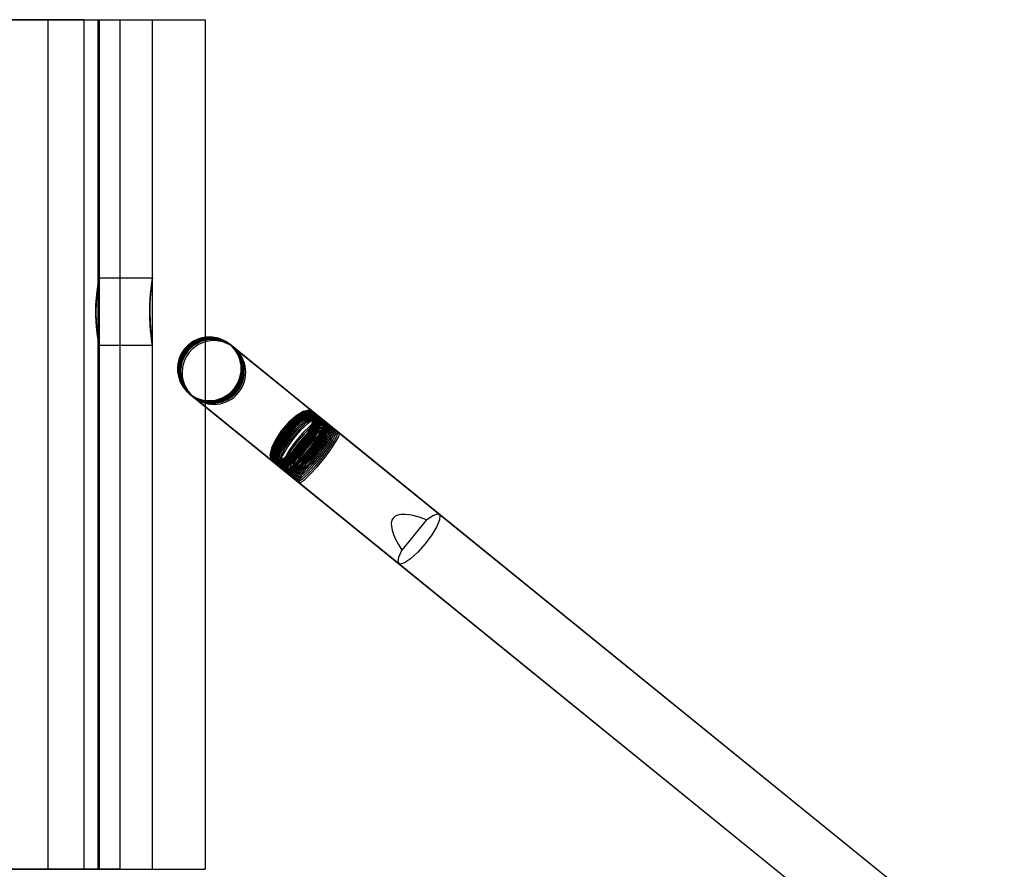
# Paper-space layout 'Sheet1' of a CAD drawing. Units: millimetres. Extents: x 15 to 415, y 5 to 292.
# Drawn here: x 333 to 343, y 247 to 255 of the extents above; entities that cross this region are included whole.
import ezdxf

# ---------------------------------------------------------------- set-up
doc = ezdxf.new("R2010")
doc.units = ezdxf.units.MM

psp = doc.layouts.new('Sheet1')

# ---------------------------------------------------------------- linework, layer by layer
at = {"color": 7, "linetype": 'Continuous', "lineweight": 25}
for p, q in [((333.7313, 255.255), (332.5247, 255.255)), ((333.7313, 255.255), (332.7274, 255.255)), ((334.0696, 255.255), (332.8631, 255.255)), ((333.2014, 255.255), (334.2053, 255.255)), ((333.2014, 255.255), (334.408, 255.255)), ((334.0696, 255.255), (333.4663, 255.255)), ((333.4663, 255.255), (334.2053, 255.255)), ((333.7313, 255.255), (333.7313, 247.255)), ((333.7313, 255.255), (334.2163, 255.255)), ((333.7313, 255.255), (334.2163, 255.255)), ((333.7313, 255.255), (334.2163, 255.255)), ((333.7313, 255.255), (334.2163, 255.255)), ((333.7313, 255.255), (334.2163, 255.255)), ((333.7313, 255.255), (334.2163, 255.255)), ((333.7313, 255.255), (334.2163, 255.255)), ((333.7313, 255.255), (334.2163, 255.255)), ((333.7313, 255.255), (334.2163, 255.255)), ((333.7313, 255.255), (334.2163, 255.255)), ((333.7313, 255.255), (334.2163, 255.255)), ((333.7313, 255.255), (334.2163, 255.255)), ((333.7313, 255.255), (334.2163, 255.255)), ((333.7313, 255.255), (334.2163, 255.255)), ((333.7313, 255.255), (334.2163, 255.255)), ((333.7313, 255.255), (334.2163, 255.255)), ((333.7313, 255.255), (334.2163, 255.255)), ((333.7313, 255.255), (334.2163, 255.255)), ((333.7313, 255.255), (334.2163, 255.255)), ((333.7313, 255.255), (334.2163, 255.255)), ((333.7313, 255.255), (334.2163, 255.255)), ((333.7313, 255.255), (334.2163, 255.255)), ((333.7313, 255.255), (334.2163, 255.255)), ((333.7313, 255.255), (334.2163, 255.255)), ((333.7313, 255.255), (334.2163, 255.255)), ((333.7313, 255.255), (334.2163, 255.255)), ((333.7313, 255.255), (334.2163, 255.255)), ((333.7313, 255.255), (334.2163, 255.255)), ((333.7313, 255.255), (334.2163, 255.255)), ((333.7313, 255.255), (334.2163, 255.255)), ((333.7313, 255.255), (334.2163, 255.255)), ((333.7313, 255.255), (334.2163, 255.255)), ((334.0696, 255.255), (334.0696, 247.255)), ((334.0696, 255.255), (334.7163, 255.255)), ((334.0696, 255.255), (334.7163, 255.255)), ((334.0696, 255.255), (334.7163, 255.255)), ((334.0696, 255.255), (334.7163, 255.255)), ((334.0696, 255.255), (334.7163, 255.255)), ((334.0696, 255.255), (334.7163, 255.255)), ((334.0696, 255.255), (334.7163, 255.255)), ((334.0696, 255.255), (334.7163, 255.255)), ((334.0696, 255.255), (334.7163, 255.255)), ((334.0696, 255.255), (334.7163, 255.255)), ((334.0696, 255.255), (334.7163, 255.255)), ((334.0696, 255.255), (334.7163, 255.255)), ((334.0696, 255.255), (334.7163, 255.255)), ((334.0696, 255.255), (334.7163, 255.255)), ((334.0696, 255.255), (334.7163, 255.255)), ((334.0696, 255.255), (334.7163, 255.255)), ((334.0696, 255.255), (334.7163, 255.255)), ((334.0696, 255.255), (334.7163, 255.255)), ((334.0696, 255.255), (334.7163, 255.255)), ((334.0696, 255.255), (334.7163, 255.255)), ((334.0696, 255.255), (334.7163, 255.255)), ((334.0696, 255.255), (334.7163, 255.255)), ((334.0696, 255.255), (334.7163, 255.255)), ((334.0696, 255.255), (334.7163, 255.255)), ((334.0696, 255.255), (334.7163, 255.255)), ((334.0696, 255.255), (334.7163, 255.255)), ((334.0696, 255.255), (334.7163, 255.255)), ((334.0696, 255.255), (334.7163, 255.255)), ((334.0696, 255.255), (334.7163, 255.255)), ((334.0696, 255.255), (334.7163, 255.255)), ((334.0696, 255.255), (334.7163, 255.255)), ((334.0696, 255.255), (334.7163, 255.255)), ((334.0696, 255.255), (334.7163, 255.255)), ((334.0696, 255.255), (334.7163, 255.255)), ((334.0696, 255.255), (334.7163, 255.255)), ((334.0696, 255.255), (334.7163, 255.255)), ((334.0696, 255.255), (334.7163, 255.255)), ((334.0696, 255.255), (334.7163, 255.255)), ((334.0696, 255.255), (334.7163, 255.255)), ((334.0696, 255.255), (334.7163, 255.255)), ((334.0696, 255.255), (334.7163, 255.255)), ((334.0696, 255.255), (334.7163, 255.255)), ((334.0696, 255.255), (334.7163, 255.255)), ((334.0696, 255.255), (334.7163, 255.255)), ((334.0696, 255.255), (334.7163, 255.255)), ((334.0696, 255.255), (334.7163, 255.255)), ((334.0696, 255.255), (334.7163, 255.255)), ((334.0696, 255.255), (334.7163, 255.255)), ((334.0696, 255.255), (334.7163, 255.255)), ((334.0696, 255.255), (334.7163, 255.255)), ((334.0696, 255.255), (334.7163, 255.255)), ((334.0696, 255.255), (334.7163, 255.255)), ((334.0696, 255.255), (334.7163, 255.255)), ((334.0696, 255.255), (334.7163, 255.255)), ((334.0696, 255.255), (334.7163, 255.255)), ((334.0696, 255.255), (334.7163, 255.255)), ((334.0696, 255.255), (334.7163, 255.255)), ((334.0696, 255.255), (334.7163, 255.255)), ((334.0696, 255.255), (334.7163, 255.255)), ((334.0696, 255.255), (334.7163, 255.255)), ((334.0696, 255.255), (334.7163, 255.255)), ((334.0696, 255.255), (334.7163, 255.255)), ((334.0696, 255.255), (334.7163, 255.255)), ((334.0696, 255.255), (334.7163, 255.255)), ((334.2053, 247.255), (334.2053, 255.255)), ((334.2053, 255.255), (334.408, 255.255)), ((334.2163, 252.8188), (334.2163, 255.255)), ((334.2163, 252.8188), (334.2163, 255.255)), ((334.2163, 247.255), (334.2163, 255.255)), ((334.2163, 252.8188), (334.2163, 255.255)), ((334.2163, 252.8188), (334.2163, 255.255)), ((334.2163, 252.8188), (334.2163, 255.255)), ((334.2163, 252.8188), (334.2163, 255.255)), ((334.2163, 252.8189), (334.2163, 255.255)), ((334.2163, 252.8189), (334.2163, 255.255)), ((334.2163, 252.8189), (334.2163, 255.255)), ((334.408, 255.255), (334.408, 247.255)), ((334.408, 255.255), (335.2113, 255.255)), ((334.408, 255.255), (335.2113, 255.255)), ((334.408, 255.255), (335.2113, 255.255)), ((334.408, 255.255), (335.2113, 255.255)), ((334.408, 255.255), (335.2113, 255.255)), ((334.408, 255.255), (335.2113, 255.255)), ((334.408, 255.255), (335.2113, 255.255)), ((334.408, 255.255), (335.2113, 255.255)), ((334.408, 255.255), (335.2113, 255.255)), ((334.408, 255.255), (335.2113, 255.255)), ((334.408, 255.255), (335.2113, 255.255)), ((334.408, 255.255), (335.2113, 255.255)), ((334.408, 255.255), (335.2113, 255.255)), ((334.408, 255.255), (335.2113, 255.255)), ((334.408, 255.255), (335.2113, 255.255)), ((334.408, 255.255), (335.2113, 255.255)), ((334.408, 255.255), (335.2113, 255.255)), ((334.408, 255.255), (335.2113, 255.255)), ((334.408, 255.255), (335.2113, 255.255)), ((334.408, 255.255), (335.2113, 255.255)), ((334.408, 255.255), (335.2113, 255.255)), ((334.408, 255.255), (335.2113, 255.255)), ((334.408, 255.255), (335.2113, 255.255)), ((334.408, 255.255), (335.2113, 255.255)), ((334.408, 255.255), (335.2113, 255.255)), ((334.408, 255.255), (335.2113, 255.255)), ((334.408, 255.255), (335.2113, 255.255)), ((334.408, 255.255), (335.2113, 255.255)), ((334.408, 255.255), (335.2113, 255.255)), ((334.408, 255.255), (335.2113, 255.255)), ((334.408, 255.255), (335.2113, 255.255)), ((334.408, 255.255), (335.2113, 255.255)), ((334.7163, 252.8195), (334.7163, 255.255)), ((334.7163, 247.255), (334.7163, 255.255)), ((334.7163, 252.8195), (334.7163, 255.255)), ((334.7163, 252.8195), (334.7163, 255.255)), ((334.7163, 252.8195), (334.7163, 255.255)), ((334.7163, 252.8195), (334.7163, 255.255)), ((334.7163, 252.8196), (334.7163, 255.255)), ((334.7163, 252.8196), (334.7163, 255.255)), ((334.7163, 252.8196), (334.7163, 255.255)), ((334.7163, 252.8196), (334.7163, 255.255)), ((335.2163, 247.255), (335.2163, 255.255)), ((334.7163, 252.82), (334.2161, 252.82)), ((334.7163, 252.82), (334.2161, 252.82)), ((334.7163, 252.82), (334.2161, 252.82)), ((334.7163, 252.82), (334.2161, 252.82)), ((334.7163, 252.82), (334.2161, 252.82)), ((334.2156, 252.19), (334.7163, 252.19)), ((334.2156, 252.19), (334.7163, 252.19)), ((334.2156, 252.19), (334.7163, 252.19)), ((334.2156, 252.19), (334.7163, 252.19)), ((334.2156, 252.19), (334.7163, 252.19)), ((334.2163, 247.255), (334.2163, 252.1939)), ((334.2163, 247.255), (334.2163, 252.1939)), ((334.2163, 247.255), (334.2163, 252.1939)), ((334.2163, 247.255), (334.2163, 252.1939)), ((334.2163, 247.255), (334.2163, 252.1938)), ((334.2163, 247.255), (334.2163, 252.1938)), ((334.2163, 247.255), (334.2163, 252.1938)), ((334.2163, 247.255), (334.2163, 252.1938)), ((334.2163, 247.255), (334.2163, 252.1938)), ((334.7163, 247.255), (334.7163, 252.194)), ((334.7163, 247.255), (334.7163, 252.194)), ((334.7163, 247.255), (334.7163, 252.1939)), ((334.7163, 247.255), (334.7163, 252.1939)), ((334.7163, 247.255), (334.7163, 252.1939)), ((334.7163, 247.255), (334.7163, 252.1939)), ((334.7163, 247.255), (334.7163, 252.1939)), ((334.7163, 247.255), (334.7163, 252.1939)), ((334.7163, 247.255), (334.7163, 252.1939)), ((336.321, 251.4866), (335.4408, 252.2008)), ((336.3004, 251.5034), (335.4408, 252.2008)), ((336.3315, 251.4781), (335.4413, 252.2003)), ((336.2912, 251.5108), (335.4413, 252.2003)), ((336.3424, 251.4693), (335.4422, 252.1996)), ((336.2824, 251.518), (335.4422, 252.1996)), ((336.3538, 251.4601), (335.4435, 252.1986)), ((336.274, 251.5247), (335.4435, 252.1986)), ((336.3655, 251.4505), (335.4451, 252.1973)), ((336.2661, 251.5312), (335.4451, 252.1973)), ((336.3776, 251.4407), (335.447, 252.1957)), ((336.2586, 251.5373), (335.447, 252.1957)), ((336.3902, 251.4305), (335.4493, 252.1939)), ((336.2515, 251.543), (335.4493, 252.1939)), ((336.4032, 251.42), (335.452, 252.1917)), ((336.2449, 251.5484), (335.452, 252.1917)), ((336.4165, 251.4091), (335.455, 252.1893)), ((336.2386, 251.5535), (335.455, 252.1893)), ((336.4303, 251.398), (335.4583, 252.1866)), ((336.2329, 251.5582), (335.4583, 252.1866)), ((336.4444, 251.3865), (335.462, 252.1836)), ((336.2275, 251.5625), (335.462, 252.1836)), ((336.459, 251.3747), (335.466, 252.1803)), ((336.2226, 251.5665), (335.466, 252.1803)), ((336.4739, 251.3625), (335.4704, 252.1767)), ((336.218, 251.5702), (335.4704, 252.1767)), ((336.3595, 251.4554), (335.4837, 252.166)), ((336.3531, 251.4606), (335.4837, 252.166)), ((336.3606, 251.4545), (335.4837, 252.166)), ((336.352, 251.4615), (335.4837, 252.166)), ((336.3617, 251.4536), (335.4837, 252.166)), ((336.3509, 251.4624), (335.4837, 252.166)), ((335.0627, 251.7348), (335.9223, 251.0374)), ((335.0627, 251.7348), (335.943, 251.0207)), ((335.0633, 251.7344), (335.9131, 251.0449)), ((335.0633, 251.7344), (335.9535, 251.0122)), ((335.0642, 251.7337), (335.9044, 251.052)), ((335.0642, 251.7337), (335.9644, 251.0033)), ((335.0654, 251.7327), (335.896, 251.0588)), ((335.0654, 251.7327), (335.9757, 250.9941)), ((335.067, 251.7314), (335.8881, 251.0652)), ((335.067, 251.7314), (335.9875, 250.9846)), ((335.069, 251.7298), (335.8806, 251.0713)), ((335.069, 251.7298), (335.9996, 250.9747)), ((335.0713, 251.7279), (335.8735, 251.0771)), ((335.0713, 251.7279), (336.0122, 250.9646)), ((335.0739, 251.7258), (335.8668, 251.0825)), ((335.0739, 251.7258), (336.0251, 250.954)), ((335.0769, 251.7233), (335.8606, 251.0875)), ((335.0769, 251.7233), (336.0385, 250.9432)), ((335.0803, 251.7206), (335.8548, 251.0922)), ((335.0803, 251.7206), (336.0523, 250.932)), ((335.084, 251.7176), (335.8495, 251.0966)), ((335.084, 251.7176), (336.0664, 250.9205)), ((335.088, 251.7143), (335.8445, 251.1006)), ((335.088, 251.7143), (336.081, 250.9087)), ((335.0924, 251.7108), (335.84, 251.1042)), ((335.0924, 251.7108), (336.0959, 250.8966)), ((335.1056, 251.7), (335.9751, 250.9947)), ((335.1056, 251.7), (335.9815, 250.9895)), ((335.1057, 251.7), (335.974, 250.9955)), ((335.1057, 251.7), (335.9826, 250.9886)), ((335.1057, 251.7), (335.9729, 250.9964)), ((335.1057, 251.7), (335.9837, 250.9877)), ((342.7369, 246.2813), (336.218, 251.5702)), ((342.7356, 246.2824), (336.2226, 251.5665)), ((342.7341, 246.2836), (336.2275, 251.5625)), ((342.7325, 246.2849), (336.2329, 251.5582)), ((342.7307, 246.2863), (336.2386, 251.5535)), ((342.7288, 246.2879), (336.2449, 251.5484)), ((342.7268, 246.2895), (336.2515, 251.543)), ((342.7246, 246.2913), (336.2586, 251.5373)), ((342.7222, 246.2933), (336.2661, 251.5312)), ((342.7196, 246.2953), (336.274, 251.5247)), ((342.717, 246.2975), (336.2824, 251.518)), ((342.7141, 246.2998), (336.2912, 251.5108)), ((342.7111, 246.3022), (336.3004, 251.5034)), ((342.7034, 246.3085), (336.321, 251.4866)), ((342.6999, 246.3113), (336.3315, 251.4781)), ((342.6963, 246.3142), (336.3424, 251.4693)), ((342.7094, 246.3036), (336.3509, 251.4624)), ((342.7087, 246.3042), (336.352, 251.4615)), ((342.708, 246.3048), (336.3531, 251.4606)), ((342.6926, 246.3173), (336.3538, 251.4601)), ((342.7045, 246.3076), (336.3595, 251.4554)), ((342.7038, 246.3082), (336.3606, 251.4545)), ((337.4154, 250.5987), (336.3617, 251.4536)), ((342.6887, 246.3204), (336.3655, 251.4505)), ((342.6846, 246.3237), (336.3776, 251.4407)), ((342.6804, 246.3271), (336.3902, 251.4305)), ((342.6761, 246.3307), (336.4032, 251.42)), ((342.6716, 246.3343), (336.4165, 251.4091)), ((342.6669, 246.3381), (336.4303, 251.398)), ((342.6622, 246.342), (336.4444, 251.3865)), ((342.6572, 246.3459), (336.459, 251.3747)), ((342.6522, 246.3501), (336.4739, 251.3625)), ((335.84, 251.1042), (342.3588, 245.8154)), ((335.8445, 251.1006), (342.3575, 245.8165)), ((335.8495, 251.0966), (342.3561, 245.8176)), ((335.8548, 251.0922), (342.3545, 245.8189)), ((335.8606, 251.0875), (342.3527, 245.8204)), ((335.8668, 251.0825), (342.3508, 245.8219)), ((335.8735, 251.0771), (342.3487, 245.8236)), ((335.8806, 251.0713), (342.3465, 245.8254)), ((335.8881, 251.0652), (342.3442, 245.8273)), ((335.896, 251.0588), (342.3416, 245.8294)), ((335.9044, 251.052), (342.3389, 245.8315)), ((335.9131, 251.0449), (342.3361, 245.8339)), ((335.9223, 251.0374), (342.3331, 245.8363)), ((335.943, 251.0207), (342.3253, 245.8426)), ((335.9535, 251.0122), (342.3219, 245.8454)), ((335.9644, 251.0033), (342.3183, 245.8483)), ((335.9729, 250.9964), (342.3313, 245.8377)), ((335.974, 250.9955), (342.3306, 245.8383)), ((335.9751, 250.9947), (342.3299, 245.8388)), ((335.9757, 250.9941), (342.3146, 245.8513)), ((335.9815, 250.9895), (342.3265, 245.8417)), ((335.9826, 250.9886), (342.3258, 245.8422)), ((335.9837, 250.9877), (337.0374, 250.1328)), ((335.9875, 250.9846), (342.3107, 245.8545)), ((335.9996, 250.9747), (342.3066, 245.8578)), ((336.0122, 250.9646), (342.3024, 245.8612)), ((336.0251, 250.954), (342.2981, 245.8647)), ((336.0385, 250.9432), (342.2936, 245.8684)), ((336.0523, 250.932), (342.2889, 245.8721)), ((336.0664, 250.9205), (342.2841, 245.876)), ((336.081, 250.9087), (342.2792, 245.88)), ((336.0959, 250.8966), (342.2741, 245.8841)), ((337.2966, 250.545), (337.0655, 250.2601)), ((332.5247, 247.255), (333.7313, 247.255)), ((333.7313, 247.255), (332.7274, 247.255)), ((332.8631, 247.255), (334.0696, 247.255)), ((333.2014, 247.255), (334.2053, 247.255)), ((334.408, 247.255), (333.2014, 247.255)), ((334.0696, 247.255), (333.4663, 247.255)), ((333.4663, 247.255), (334.2053, 247.255)), ((333.7313, 247.255), (334.2163, 247.255)), ((333.7313, 247.255), (334.2163, 247.255)), ((333.7313, 247.255), (334.2163, 247.255)), ((333.7313, 247.255), (334.2163, 247.255)), ((333.7313, 247.255), (334.2163, 247.255)), ((333.7313, 247.255), (334.2163, 247.255)), ((333.7313, 247.255), (334.2163, 247.255)), ((333.7313, 247.255), (334.2163, 247.255)), ((333.7313, 247.255), (334.2163, 247.255)), ((333.7313, 247.255), (334.2163, 247.255)), ((333.7313, 247.255), (334.2163, 247.255)), ((333.7313, 247.255), (334.2163, 247.255)), ((333.7313, 247.255), (334.2163, 247.255)), ((333.7313, 247.255), (334.2163, 247.255)), ((333.7313, 247.255), (334.2163, 247.255)), ((333.7313, 247.255), (334.2163, 247.255)), ((333.7313, 247.255), (334.2163, 247.255)), ((333.7313, 247.255), (334.2163, 247.255)), ((333.7313, 247.255), (334.2163, 247.255)), ((333.7313, 247.255), (334.2163, 247.255)), ((333.7313, 247.255), (334.2163, 247.255)), ((333.7313, 247.255), (334.2163, 247.255)), ((333.7313, 247.255), (334.2163, 247.255)), ((333.7313, 247.255), (334.2163, 247.255)), ((333.7313, 247.255), (334.2163, 247.255)), ((333.7313, 247.255), (334.2163, 247.255)), ((333.7313, 247.255), (334.2163, 247.255)), ((333.7313, 247.255), (334.2163, 247.255)), ((333.7313, 247.255), (334.2163, 247.255)), ((333.7313, 247.255), (334.2163, 247.255)), ((333.7313, 247.255), (334.2163, 247.255)), ((333.7313, 247.255), (334.2163, 247.255)), ((334.0696, 247.255), (334.7163, 247.255)), ((334.0696, 247.255), (334.7163, 247.255)), ((334.0696, 247.255), (334.7163, 247.255)), ((334.0696, 247.255), (334.7163, 247.255)), ((334.0696, 247.255), (334.7163, 247.255)), ((334.0696, 247.255), (334.7163, 247.255)), ((334.0696, 247.255), (334.7163, 247.255)), ((334.0696, 247.255), (334.7163, 247.255)), ((334.0696, 247.255), (334.7163, 247.255)), ((334.0696, 247.255), (334.7163, 247.255)), ((334.0696, 247.255), (334.7163, 247.255)), ((334.0696, 247.255), (334.7163, 247.255)), ((334.0696, 247.255), (334.7163, 247.255)), ((334.0696, 247.255), (334.7163, 247.255)), ((334.0696, 247.255), (334.7163, 247.255)), ((334.0696, 247.255), (334.7163, 247.255)), ((334.0696, 247.255), (334.7163, 247.255)), ((334.0696, 247.255), (334.7163, 247.255)), ((334.0696, 247.255), (334.7163, 247.255)), ((334.0696, 247.255), (334.7163, 247.255)), ((334.0696, 247.255), (334.7163, 247.255)), ((334.0696, 247.255), (334.7163, 247.255)), ((334.0696, 247.255), (334.7163, 247.255)), ((334.0696, 247.255), (334.7163, 247.255)), ((334.0696, 247.255), (334.7163, 247.255)), ((334.0696, 247.255), (334.7163, 247.255)), ((334.0696, 247.255), (334.7163, 247.255)), ((334.0696, 247.255), (334.7163, 247.255)), ((334.0696, 247.255), (334.7163, 247.255)), ((334.0696, 247.255), (334.7163, 247.255)), ((334.0696, 247.255), (334.7163, 247.255)), ((334.0696, 247.255), (334.7163, 247.255)), ((334.0696, 247.255), (334.7163, 247.255)), ((334.0696, 247.255), (334.7163, 247.255)), ((334.0696, 247.255), (334.7163, 247.255)), ((334.0696, 247.255), (334.7163, 247.255)), ((334.0696, 247.255), (334.7163, 247.255)), ((334.0696, 247.255), (334.7163, 247.255)), ((334.0696, 247.255), (334.7163, 247.255)), ((334.0696, 247.255), (334.7163, 247.255)), ((334.0696, 247.255), (334.7163, 247.255)), ((334.0696, 247.255), (334.7163, 247.255)), ((334.0696, 247.255), (334.7163, 247.255)), ((334.0696, 247.255), (334.7163, 247.255)), ((334.0696, 247.255), (334.7163, 247.255)), ((334.0696, 247.255), (334.7163, 247.255)), ((334.0696, 247.255), (334.7163, 247.255)), ((334.0696, 247.255), (334.7163, 247.255)), ((334.0696, 247.255), (334.7163, 247.255)), ((334.0696, 247.255), (334.7163, 247.255)), ((334.0696, 247.255), (334.7163, 247.255)), ((334.0696, 247.255), (334.7163, 247.255)), ((334.0696, 247.255), (334.7163, 247.255)), ((334.0696, 247.255), (334.7163, 247.255)), ((334.0696, 247.255), (334.7163, 247.255)), ((334.0696, 247.255), (334.7163, 247.255)), ((334.0696, 247.255), (334.7163, 247.255)), ((334.0696, 247.255), (334.7163, 247.255)), ((334.0696, 247.255), (334.7163, 247.255)), ((334.0696, 247.255), (334.7163, 247.255)), ((334.0696, 247.255), (334.7163, 247.255)), ((334.0696, 247.255), (334.7163, 247.255)), ((334.0696, 247.255), (334.7163, 247.255)), ((334.0696, 247.255), (334.7163, 247.255)), ((334.2053, 247.255), (334.408, 247.255)), ((334.408, 247.255), (335.2113, 247.255)), ((334.408, 247.255), (335.2113, 247.255)), ((334.408, 247.255), (335.2113, 247.255)), ((334.408, 247.255), (335.2113, 247.255)), ((334.408, 247.255), (335.2113, 247.255)), ((334.408, 247.255), (335.2113, 247.255)), ((334.408, 247.255), (335.2113, 247.255)), ((334.408, 247.255), (335.2113, 247.255)), ((334.408, 247.255), (335.2113, 247.255)), ((334.408, 247.255), (335.2113, 247.255)), ((334.408, 247.255), (335.2113, 247.255)), ((334.408, 247.255), (335.2113, 247.255)), ((334.408, 247.255), (335.2113, 247.255)), ((334.408, 247.255), (335.2113, 247.255)), ((334.408, 247.255), (335.2113, 247.255)), ((334.408, 247.255), (335.2113, 247.255)), ((334.408, 247.255), (335.2113, 247.255)), ((334.408, 247.255), (335.2113, 247.255)), ((334.408, 247.255), (335.2113, 247.255)), ((334.408, 247.255), (335.2113, 247.255)), ((334.408, 247.255), (335.2113, 247.255)), ((334.408, 247.255), (335.2113, 247.255)), ((334.408, 247.255), (335.2113, 247.255)), ((334.408, 247.255), (335.2113, 247.255)), ((334.408, 247.255), (335.2113, 247.255)), ((334.408, 247.255), (335.2113, 247.255)), ((334.408, 247.255), (335.2113, 247.255)), ((334.408, 247.255), (335.2113, 247.255)), ((334.408, 247.255), (335.2113, 247.255)), ((334.408, 247.255), (335.2113, 247.255)), ((334.408, 247.255), (335.2113, 247.255)), ((334.408, 247.255), (335.2113, 247.255))]:
    psp.add_line(p, q, dxfattribs=at)
at = {"color": 7, "linetype": 'Continuous', "lineweight": 25, "flags": 128}
for points in [[(334.1829, 252.505), (334.1866, 252.4021), (334.1957, 252.3107), (334.2067, 252.2399), (334.2146, 252.1983), (334.216, 252.1918), (334.2104, 252.2194), (334.2003, 252.2782), (334.1897, 252.3634), (334.1834, 252.4653), (334.1843, 252.5698), (334.1917, 252.666), (334.2025, 252.7457), (334.2122, 252.7996), (334.2163, 252.8199), (334.2133, 252.8052), (334.2046, 252.758), (334.1936, 252.6822), (334.1851, 252.5853), (334.1829, 252.505)], [(334.1829, 252.505), (334.1865, 252.4021), (334.1957, 252.3107), (334.2067, 252.2399), (334.2146, 252.1983), (334.216, 252.1918), (334.2104, 252.2194), (334.2003, 252.2782), (334.1897, 252.3634), (334.1834, 252.4653), (334.1843, 252.5698), (334.1917, 252.666), (334.2025, 252.7457), (334.2122, 252.7996), (334.2163, 252.8199), (334.2133, 252.8052), (334.2046, 252.758), (334.1936, 252.6822), (334.1851, 252.5853), (334.1829, 252.505)], [(334.1829, 252.505), (334.1865, 252.4021), (334.1957, 252.3107), (334.2067, 252.2399), (334.2146, 252.1983), (334.216, 252.1918), (334.2104, 252.2194), (334.2003, 252.2782), (334.1897, 252.3634), (334.1834, 252.4653), (334.1843, 252.5698), (334.1917, 252.666), (334.2025, 252.7457), (334.2122, 252.7996), (334.2163, 252.8199), (334.2133, 252.8052), (334.2046, 252.758), (334.1936, 252.6822), (334.1851, 252.5853), (334.1829, 252.505)], [(334.1829, 252.505), (334.1865, 252.4021), (334.1957, 252.3107), (334.2067, 252.2399), (334.2146, 252.1983), (334.216, 252.1918), (334.2104, 252.2194), (334.2003, 252.2782), (334.1897, 252.3634), (334.1834, 252.4653), (334.1843, 252.5698), (334.1917, 252.666), (334.2025, 252.7457), (334.2122, 252.7996), (334.2163, 252.8199), (334.2133, 252.8052), (334.2046, 252.758), (334.1936, 252.6822), (334.1851, 252.5853), (334.1829, 252.505)], [(334.1829, 252.505), (334.1865, 252.4021), (334.1957, 252.3107), (334.2067, 252.2399), (334.2146, 252.1983), (334.216, 252.1918), (334.2104, 252.2194), (334.2003, 252.2782), (334.1897, 252.3634), (334.1834, 252.4653), (334.1843, 252.5698), (334.1917, 252.666), (334.2025, 252.7457), (334.2122, 252.7996), (334.2163, 252.8199), (334.2133, 252.8052), (334.2046, 252.758), (334.1936, 252.6822), (334.1851, 252.5853), (334.1829, 252.505)], [(334.1829, 252.505), (334.1865, 252.4021), (334.1957, 252.3107), (334.2067, 252.2399), (334.2146, 252.1983), (334.216, 252.1918), (334.2104, 252.2194), (334.2003, 252.2782), (334.1897, 252.3634), (334.1834, 252.4653), (334.1843, 252.5698), (334.1917, 252.666), (334.2025, 252.7457), (334.2122, 252.7996), (334.2163, 252.8199), (334.2133, 252.8052), (334.2046, 252.758), (334.1936, 252.6822), (334.1851, 252.5853), (334.1829, 252.505)], [(334.1829, 252.505), (334.1865, 252.4021), (334.1957, 252.3107), (334.2067, 252.2399), (334.2146, 252.1983), (334.216, 252.1918), (334.2104, 252.2194), (334.2003, 252.2782), (334.1897, 252.3634), (334.1834, 252.4653), (334.1843, 252.5698), (334.1917, 252.666), (334.2025, 252.7457), (334.2122, 252.7996), (334.2163, 252.8199), (334.2133, 252.8052), (334.2046, 252.758), (334.1936, 252.6822), (334.1851, 252.5853), (334.1829, 252.505)], [(334.183, 252.505), (334.1866, 252.4021), (334.1958, 252.3107), (334.2067, 252.2399), (334.2146, 252.1983), (334.216, 252.1918), (334.2104, 252.2194), (334.2003, 252.2782), (334.1897, 252.3634), (334.1834, 252.4653), (334.1843, 252.5698), (334.1917, 252.666), (334.2025, 252.7457), (334.2122, 252.7996), (334.2163, 252.8199), (334.2133, 252.8052), (334.2046, 252.758), (334.1936, 252.6822), (334.1851, 252.5853), (334.183, 252.505)], [(334.183, 252.505), (334.1866, 252.4021), (334.1958, 252.3107), (334.2067, 252.2399), (334.2146, 252.1983), (334.216, 252.1918), (334.2104, 252.2194), (334.2003, 252.2782), (334.1897, 252.3634), (334.1834, 252.4653), (334.1843, 252.5698), (334.1917, 252.666), (334.2025, 252.7457), (334.2122, 252.7996), (334.2163, 252.8199), (334.2133, 252.8052), (334.2046, 252.758), (334.1936, 252.6822), (334.1851, 252.5853), (334.183, 252.505)], [(334.6914, 252.505), (334.6941, 252.4015), (334.7011, 252.3096), (334.7092, 252.239), (334.7151, 252.1981), (334.716, 252.1919), (334.7118, 252.2205), (334.7041, 252.2805), (334.6962, 252.3663), (334.6917, 252.4682), (334.6925, 252.5731), (334.6982, 252.6699), (334.7064, 252.749), (334.7135, 252.8013), (334.7163, 252.82), (334.7138, 252.8035), (334.7071, 252.7541), (334.6989, 252.6765), (334.6928, 252.579), (334.6914, 252.505)], [(334.6914, 252.505), (334.6941, 252.4015), (334.7011, 252.3096), (334.7092, 252.239), (334.7151, 252.1981), (334.716, 252.1919), (334.7118, 252.2205), (334.7041, 252.2805), (334.6962, 252.3663), (334.6917, 252.4682), (334.6925, 252.5731), (334.6982, 252.6699), (334.7064, 252.749), (334.7135, 252.8013), (334.7163, 252.82), (334.7138, 252.8035), (334.7071, 252.7541), (334.6989, 252.6765), (334.6928, 252.579), (334.6914, 252.505)], [(334.6914, 252.505), (334.6941, 252.4015), (334.7011, 252.3096), (334.7092, 252.239), (334.7151, 252.1981), (334.716, 252.1919), (334.7118, 252.2205), (334.7041, 252.2805), (334.6962, 252.3663), (334.6917, 252.4682), (334.6925, 252.5731), (334.6982, 252.6699), (334.7064, 252.749), (334.7135, 252.8013), (334.7163, 252.82), (334.7138, 252.8035), (334.7071, 252.7541), (334.6988, 252.6765), (334.6928, 252.579), (334.6914, 252.505)], [(334.6914, 252.505), (334.6941, 252.4015), (334.701, 252.3096), (334.7092, 252.239), (334.7151, 252.1981), (334.716, 252.1919), (334.7118, 252.2205), (334.7041, 252.2805), (334.6962, 252.3663), (334.6917, 252.4682), (334.6925, 252.5731), (334.6982, 252.6699), (334.7064, 252.749), (334.7135, 252.8013), (334.7163, 252.82), (334.7138, 252.8035), (334.7071, 252.7541), (334.6988, 252.6765), (334.6928, 252.579), (334.6914, 252.505)], [(334.6914, 252.505), (334.6941, 252.4015), (334.701, 252.3096), (334.7092, 252.239), (334.7151, 252.1981), (334.716, 252.1919), (334.7118, 252.2205), (334.7041, 252.2805), (334.6962, 252.3663), (334.6917, 252.4682), (334.6925, 252.5731), (334.6982, 252.6699), (334.7064, 252.749), (334.7135, 252.8013), (334.7163, 252.82), (334.7138, 252.8035), (334.707, 252.7541), (334.6988, 252.6765), (334.6928, 252.579), (334.6914, 252.505)], [(334.6914, 252.505), (334.6941, 252.4015), (334.701, 252.3096), (334.7092, 252.239), (334.7151, 252.1981), (334.716, 252.1919), (334.7118, 252.2205), (334.7041, 252.2805), (334.6962, 252.3663), (334.6917, 252.4682), (334.6925, 252.5731), (334.6982, 252.6699), (334.7064, 252.749), (334.7135, 252.8013), (334.7163, 252.82), (334.7138, 252.8035), (334.707, 252.7541), (334.6988, 252.6765), (334.6928, 252.579), (334.6914, 252.505)], [(334.6914, 252.505), (334.6941, 252.4015), (334.701, 252.3096), (334.7092, 252.239), (334.7151, 252.1981), (334.716, 252.1919), (334.7118, 252.2205), (334.7041, 252.2805), (334.6962, 252.3663), (334.6917, 252.4682), (334.6925, 252.5731), (334.6982, 252.6699), (334.7064, 252.749), (334.7135, 252.8013), (334.7163, 252.82), (334.7138, 252.8035), (334.707, 252.7541), (334.6988, 252.6765), (334.6928, 252.579), (334.6914, 252.505)], [(334.6914, 252.505), (334.6941, 252.4015), (334.701, 252.3096), (334.7092, 252.239), (334.7151, 252.1981), (334.716, 252.1919), (334.7118, 252.2205), (334.7041, 252.2805), (334.6962, 252.3663), (334.6917, 252.4682), (334.6926, 252.5731), (334.6982, 252.6699), (334.7064, 252.749), (334.7135, 252.8013), (334.7163, 252.82), (334.7138, 252.8035), (334.707, 252.7541), (334.6988, 252.6765), (334.6928, 252.579), (334.6914, 252.505)], [(334.6914, 252.505), (334.6941, 252.4015), (334.701, 252.3096), (334.7092, 252.239), (334.7151, 252.1981), (334.716, 252.1919), (334.7118, 252.2205), (334.7041, 252.2805), (334.6962, 252.3663), (334.6917, 252.4682), (334.6926, 252.5731), (334.6983, 252.6699), (334.7064, 252.749), (334.7135, 252.8013), (334.7163, 252.82), (334.7138, 252.8035), (334.707, 252.7541), (334.6988, 252.6765), (334.6928, 252.579), (334.6914, 252.505)], [(335.8225, 251.1549), (335.8334, 251.1111), (335.8679, 251.0946), (335.9219, 251.1074), (335.9887, 251.1479), (336.0605, 251.2113), (336.1284, 251.2898), (336.1844, 251.374), (336.2216, 251.4538), (336.2356, 251.5195), (336.2247, 251.5633), (336.1902, 251.5797), (336.1362, 251.567), (336.0693, 251.5265), (335.9976, 251.4631), (335.9296, 251.3846), (335.8737, 251.3004), (335.8365, 251.2206), (335.8225, 251.1549)], [(335.8277, 251.151), (335.8379, 251.1076), (335.8716, 251.0914), (335.9249, 251.1044), (335.9912, 251.145), (336.0627, 251.2084), (336.1306, 251.2869), (336.1869, 251.371), (336.2246, 251.4506), (336.2393, 251.516), (336.2292, 251.5595), (336.1955, 251.5757), (336.1422, 251.5627), (336.0759, 251.5221), (336.0044, 251.4587), (335.9364, 251.3802), (335.8802, 251.2961), (335.8424, 251.2165), (335.8277, 251.151)], [(335.8335, 251.1469), (335.8428, 251.1037), (335.8757, 251.0878), (335.9283, 251.101), (335.9941, 251.1418), (336.0653, 251.2052), (336.1333, 251.2837), (336.1898, 251.3676), (336.2281, 251.447), (336.2435, 251.5122), (336.2342, 251.5554), (336.2012, 251.5713), (336.1487, 251.5581), (336.0828, 251.5173), (336.0116, 251.4539), (335.9437, 251.3754), (335.8872, 251.2914), (335.8489, 251.2121), (335.8335, 251.1469)], [(335.8396, 251.1423), (335.8482, 251.0994), (335.8803, 251.0838), (335.9321, 251.0972), (335.9974, 251.1382), (336.0684, 251.2017), (336.1363, 251.2801), (336.1931, 251.3639), (336.2319, 251.4431), (336.248, 251.508), (336.2395, 251.5509), (336.2074, 251.5666), (336.1556, 251.5531), (336.0902, 251.5122), (336.0193, 251.4487), (335.9514, 251.3703), (335.8946, 251.2864), (335.8558, 251.2073), (335.8396, 251.1423)], [(335.8463, 251.1374), (335.854, 251.0948), (335.8853, 251.0795), (335.9364, 251.0932), (336.0012, 251.1343), (336.0718, 251.1978), (336.1398, 251.2762), (336.1969, 251.3599), (336.2362, 251.4389), (336.253, 251.5035), (336.2453, 251.5461), (336.214, 251.5615), (336.1629, 251.5478), (336.0981, 251.5067), (336.0274, 251.4431), (335.9595, 251.3648), (335.9024, 251.281), (335.8631, 251.2021), (335.8463, 251.1374)], [(335.8533, 251.1322), (335.8602, 251.0899), (335.8907, 251.0748), (335.9411, 251.0887), (336.0054, 251.13), (336.0757, 251.1937), (336.1436, 251.272), (336.201, 251.3556), (336.2408, 251.4343), (336.2584, 251.4987), (336.2515, 251.541), (336.221, 251.5561), (336.1706, 251.5421), (336.1063, 251.5009), (336.036, 251.4372), (335.9681, 251.3589), (335.9107, 251.2753), (335.8709, 251.1966), (335.8533, 251.1322)], [(335.8608, 251.1265), (335.8669, 251.0845), (335.8966, 251.0698), (335.9463, 251.0839), (336.01, 251.1254), (336.08, 251.1891), (336.1479, 251.2675), (336.2056, 251.3509), (336.2459, 251.4294), (336.2642, 251.4935), (336.2581, 251.5355), (336.2284, 251.5503), (336.1787, 251.5361), (336.115, 251.4947), (336.045, 251.4309), (335.9771, 251.3526), (335.9195, 251.2692), (335.8791, 251.1907), (335.8608, 251.1265)], [(335.8688, 251.1205), (335.8741, 251.0789), (335.9029, 251.0644), (335.9518, 251.0788), (336.015, 251.1205), (336.0847, 251.1843), (336.1526, 251.2626), (336.2105, 251.3459), (336.2514, 251.4242), (336.2704, 251.488), (336.2651, 251.5297), (336.2363, 251.5442), (336.1873, 251.5298), (336.1242, 251.4881), (336.0544, 251.4243), (335.9865, 251.346), (335.9286, 251.2627), (335.8878, 251.1844), (335.8688, 251.1205)], [(335.8772, 251.1142), (335.8816, 251.0728), (335.9096, 251.0587), (335.9579, 251.0734), (336.0204, 251.1152), (336.0899, 251.1791), (336.1577, 251.2574), (336.2159, 251.3406), (336.2573, 251.4187), (336.277, 251.4822), (336.2725, 251.5236), (336.2445, 251.5378), (336.1963, 251.523), (336.1337, 251.4812), (336.0643, 251.4173), (335.9964, 251.339), (335.9383, 251.2558), (335.8969, 251.1778), (335.8772, 251.1142)], [(335.886, 251.1075), (335.8897, 251.0664), (335.9168, 251.0526), (335.9643, 251.0676), (336.0263, 251.1096), (336.0954, 251.1736), (336.1633, 251.2518), (336.2217, 251.3349), (336.2636, 251.4128), (336.284, 251.476), (336.2804, 251.5171), (336.2532, 251.531), (336.2057, 251.516), (336.1437, 251.474), (336.0746, 251.41), (336.0068, 251.3317), (335.9484, 251.2486), (335.9064, 251.1708), (335.886, 251.1075)], [(335.8953, 251.1004), (335.8981, 251.0597), (335.9244, 251.0462), (335.9712, 251.0614), (336.0326, 251.1036), (336.1014, 251.1677), (336.1692, 251.246), (336.2279, 251.3289), (336.2703, 251.4066), (336.2914, 251.4696), (336.2886, 251.5103), (336.2623, 251.5238), (336.2156, 251.5086), (336.1541, 251.4664), (336.0854, 251.4023), (336.0175, 251.324), (335.9589, 251.2411), (335.9164, 251.1634), (335.8953, 251.1004)], [(335.905, 251.093), (335.907, 251.0526), (335.9325, 251.0394), (335.9785, 251.0549), (336.0393, 251.0974), (336.1078, 251.1616), (336.1756, 251.2398), (336.2345, 251.3226), (336.2774, 251.4), (336.2993, 251.4627), (336.2973, 251.5031), (336.2718, 251.5164), (336.2259, 251.5008), (336.165, 251.4584), (336.0965, 251.3942), (336.0287, 251.316), (335.9698, 251.2331), (335.9269, 251.1557), (335.905, 251.093)], [(335.9152, 251.0852), (335.9163, 251.0452), (335.941, 251.0323), (335.9862, 251.0481), (336.0465, 251.0907), (336.1146, 251.155), (336.1823, 251.2333), (336.2415, 251.316), (336.285, 251.3932), (336.3075, 251.4556), (336.3064, 251.4956), (336.2817, 251.5085), (336.2365, 251.4927), (336.1762, 251.4501), (336.1081, 251.3858), (336.0404, 251.3075), (335.9812, 251.2248), (335.9377, 251.1476), (335.9152, 251.0852)], [(335.9377, 251.067), (335.9375, 251.028), (335.9607, 251.0163), (336.0046, 251.0332), (336.0638, 251.0767), (336.1313, 251.1415), (336.1988, 251.2199), (336.2583, 251.3023), (336.3026, 251.3789), (336.3263, 251.4404), (336.3265, 251.4793), (336.3033, 251.491), (336.2594, 251.4741), (336.2002, 251.4307), (336.1327, 251.3658), (336.0652, 251.2874), (336.0057, 251.205), (335.9614, 251.1284), (335.9377, 251.067)], [(335.949, 251.0573), (335.9483, 251.0191), (335.971, 251.0081), (336.0144, 251.0258), (336.0732, 251.0699), (336.1404, 251.1351), (336.2078, 251.2136), (336.2674, 251.2959), (336.3119, 251.3721), (336.336, 251.433), (336.3367, 251.4712), (336.314, 251.4821), (336.2706, 251.4645), (336.2118, 251.4204), (336.1446, 251.3552), (336.0771, 251.2767), (336.0176, 251.1944), (335.9731, 251.1182), (335.949, 251.0573)], [(335.9607, 251.0474), (335.9595, 251.0099), (335.9817, 250.9997), (336.0246, 251.0181), (336.083, 251.0627), (336.1499, 251.1284), (336.2173, 251.207), (336.2769, 251.2892), (336.3216, 251.3649), (336.3461, 251.4252), (336.3473, 251.4627), (336.3251, 251.4729), (336.2822, 251.4545), (336.2238, 251.4098), (336.1569, 251.3442), (336.0896, 251.2656), (336.0299, 251.1834), (335.9852, 251.1076), (335.9607, 251.0474)], [(335.9669, 251.0456), (335.9666, 251.005), (335.9899, 250.9915), (336.0339, 251.0066), (336.0934, 251.0487), (336.1611, 251.1125), (336.2289, 251.1904), (336.2887, 251.273), (336.3331, 251.3504), (336.3569, 251.4132), (336.3572, 251.4538), (336.3339, 251.4673), (336.2899, 251.4521), (336.2305, 251.4101), (336.1628, 251.3463), (336.0949, 251.2684), (336.0352, 251.1858), (335.9907, 251.1084), (335.9669, 251.0456)], [(335.9679, 251.0437), (335.9679, 251.0036), (335.9915, 250.9907), (336.0358, 251.0064), (336.0954, 251.0489), (336.1632, 251.113), (336.2309, 251.1911), (336.2905, 251.2737), (336.3346, 251.3509), (336.3581, 251.4133), (336.358, 251.4534), (336.3345, 251.4664), (336.2902, 251.4507), (336.2306, 251.4082), (336.1628, 251.344), (336.0951, 251.2659), (336.0355, 251.1833), (335.9913, 251.1061), (335.9679, 251.0437)], [(335.9689, 251.0421), (335.9692, 251.0024), (335.993, 250.9898), (336.0374, 251.006), (336.0971, 251.0488), (336.1649, 251.1133), (336.2326, 251.1915), (336.292, 251.2741), (336.336, 251.351), (336.3592, 251.4131), (336.3589, 251.4529), (336.3351, 251.4654), (336.2907, 251.4493), (336.231, 251.4065), (336.1632, 251.342), (336.0956, 251.2638), (336.0361, 251.1812), (335.9921, 251.1042), (335.9689, 251.0421)], [(335.9729, 251.037), (335.9712, 251.0003), (335.9928, 250.9909), (336.0352, 251.01), (336.0932, 251.0553), (336.1599, 251.1213), (336.2271, 251.2001), (336.2868, 251.2821), (336.3318, 251.3575), (336.3566, 251.4171), (336.3583, 251.4539), (336.3367, 251.4633), (336.2943, 251.4442), (336.2363, 251.3989), (336.1696, 251.3329), (336.1024, 251.2541), (336.0427, 251.1721), (335.9977, 251.0967), (335.9729, 251.037)], [(335.9759, 251.0365), (335.9758, 250.9971), (335.9991, 250.9849), (336.0431, 251.0013), (336.1025, 251.0445), (336.1701, 251.109), (336.2377, 251.1873), (336.2972, 251.2698), (336.3415, 251.3466), (336.3651, 251.4084), (336.3652, 251.4478), (336.3418, 251.46), (336.2978, 251.4435), (336.2384, 251.4004), (336.1709, 251.3358), (336.1032, 251.2576), (336.0437, 251.1751), (335.9995, 251.0983), (335.9759, 251.0365)], [(335.9773, 251.0361), (335.9768, 250.9965), (335.9997, 250.984), (336.0435, 251.0001), (336.1026, 251.043), (336.1701, 251.1074), (336.2378, 251.1856), (336.2975, 251.2681), (336.342, 251.3449), (336.3659, 251.4069), (336.3664, 251.4466), (336.3434, 251.4591), (336.2997, 251.4429), (336.2405, 251.4001), (336.1731, 251.3357), (336.1054, 251.2575), (336.0457, 251.175), (336.0012, 251.0981), (335.9773, 251.0361)], [(335.9787, 251.0361), (335.9777, 250.996), (336.0002, 250.9831), (336.0435, 250.9988), (336.1024, 251.0413), (336.1698, 251.1054), (336.2375, 251.1834), (336.2974, 251.2659), (336.3423, 251.3429), (336.3667, 251.4052), (336.3677, 251.4452), (336.3452, 251.4582), (336.3019, 251.4425), (336.243, 251.4), (336.1756, 251.3359), (336.1079, 251.2579), (336.048, 251.1754), (336.0031, 251.0983), (335.9787, 251.0361)], [(335.9854, 251.0264), (335.9832, 250.9904), (336.0043, 250.9818), (336.0462, 251.0017), (336.1038, 251.0475), (336.1702, 251.1139), (336.2373, 251.1928), (336.2971, 251.2747), (336.3423, 251.3497), (336.3676, 251.4087), (336.3697, 251.4447), (336.3486, 251.4533), (336.3067, 251.4335), (336.2491, 251.3876), (336.1828, 251.3212), (336.1157, 251.2423), (336.0559, 251.1604), (336.0106, 251.0855), (335.9854, 251.0264)], [(335.9984, 251.0154), (335.9957, 250.9802), (336.0163, 250.9724), (336.0576, 250.993), (336.1148, 251.0395), (336.1809, 251.1063), (336.2479, 251.1853), (336.3078, 251.267), (336.3533, 251.3416), (336.3789, 251.4), (336.3816, 251.4352), (336.361, 251.443), (336.3196, 251.4224), (336.2624, 251.3759), (336.1964, 251.3092), (336.1293, 251.2302), (336.0695, 251.1484), (336.024, 251.0739), (335.9984, 251.0154)], [(336.0117, 251.0041), (336.0085, 250.9697), (336.0286, 250.9627), (336.0695, 250.984), (336.1262, 251.0311), (336.192, 251.0983), (336.2589, 251.1774), (336.3189, 251.2589), (336.3646, 251.3331), (336.3907, 251.3909), (336.3939, 251.4254), (336.3738, 251.4324), (336.3329, 251.411), (336.2762, 251.364), (336.2103, 251.2968), (336.1434, 251.2177), (336.0835, 251.1361), (336.0377, 251.0619), (336.0117, 251.0041)], [(336.0254, 250.9925), (336.0218, 250.9588), (336.0413, 250.9526), (336.0817, 250.9747), (336.138, 251.0224), (336.2035, 251.0899), (336.2704, 251.1692), (336.3304, 251.2506), (336.3764, 251.3243), (336.4029, 251.3815), (336.4065, 251.4152), (336.387, 251.4214), (336.3466, 251.3993), (336.2903, 251.3516), (336.2248, 251.2841), (336.1579, 251.2048), (336.0979, 251.1234), (336.0519, 251.0497), (336.0254, 250.9925)], [(336.0396, 250.9806), (336.0354, 250.9476), (336.0544, 250.9423), (336.0942, 250.9651), (336.1502, 251.0134), (336.2155, 251.0813), (336.2822, 251.1607), (336.3423, 251.2419), (336.3886, 251.3152), (336.4154, 251.3717), (336.4196, 251.4047), (336.4006, 251.4101), (336.3608, 251.3872), (336.3048, 251.3389), (336.2396, 251.271), (336.1728, 251.1917), (336.1127, 251.1104), (336.0664, 251.0371), (336.0396, 250.9806)], [(336.0541, 250.9683), (336.0494, 250.9362), (336.0679, 250.9316), (336.1072, 250.9552), (336.1628, 251.0041), (336.2278, 251.0724), (336.2944, 251.1519), (336.3546, 251.2329), (336.4012, 251.3058), (336.4284, 251.3617), (336.4331, 251.3938), (336.4147, 251.3984), (336.3753, 251.3748), (336.3198, 251.3259), (336.2548, 251.2576), (336.1882, 251.1781), (336.1279, 251.0971), (336.0814, 251.0242), (336.0541, 250.9683)], [(336.069, 250.9557), (336.0638, 250.9244), (336.0817, 250.9206), (336.1206, 250.945), (336.1757, 250.9945), (336.2404, 251.0631), (336.307, 251.1427), (336.3673, 251.2236), (336.4141, 251.296), (336.4418, 251.3513), (336.447, 251.3827), (336.4291, 251.3864), (336.3903, 251.3621), (336.3352, 251.3126), (336.2704, 251.2439), (336.2039, 251.1643), (336.1436, 251.0834), (336.0967, 251.011), (336.069, 250.9557)], [(336.0844, 250.9428), (336.0786, 250.9122), (336.096, 250.9093), (336.1343, 250.9344), (336.189, 250.9845), (336.2535, 251.0536), (336.32, 251.1333), (336.3804, 251.214), (336.4275, 251.286), (336.4556, 251.3406), (336.4613, 251.3712), (336.444, 251.3741), (336.4056, 251.349), (336.3509, 251.2989), (336.2865, 251.2298), (336.22, 251.1501), (336.1596, 251.0694), (336.1125, 250.9974), (336.0844, 250.9428)], [(336.1001, 250.9296), (336.0938, 250.8998), (336.1106, 250.8977), (336.1485, 250.9236), (336.2028, 250.9743), (336.267, 251.0437), (336.3333, 251.1235), (336.3939, 251.2041), (336.4413, 251.2756), (336.4698, 251.3295), (336.4761, 251.3593), (336.4592, 251.3614), (336.4214, 251.3356), (336.3671, 251.2849), (336.3029, 251.2154), (336.2365, 251.1356), (336.176, 251.0551), (336.1286, 250.9836), (336.1001, 250.9296)], [(337.2966, 250.545), (337.3564, 250.588), (337.4, 250.6033), (337.4219, 250.589), (337.4195, 250.5469), (337.3931, 250.4822), (337.3459, 250.403), (337.2838, 250.3192), (337.2145, 250.2412), (337.1468, 250.1786), (337.089, 250.1394), (337.0482, 250.1284), (337.0297, 250.147), (337.0357, 250.1928), (337.0655, 250.2601)]]:
    psp.add_lwpolyline(points, dxfattribs=at)
at = {"color": 7, "linetype": 'Continuous', "lineweight": 25}
for centre, start, end in [((335.2518, 251.9678), 50.94701, 230.94701), ((335.2523, 251.9674), 50.94701, 230.94701), ((335.2532, 251.9666), 50.94701, 230.94701), ((335.2544, 251.9656), 50.94701, 230.94701), ((335.256, 251.9643), 50.94701, 230.94701), ((335.258, 251.9628), 50.94701, 230.94701), ((335.2603, 251.9609), 50.94701, 230.94701), ((335.2629, 251.9587), 50.94701, 230.94701), ((335.2659, 251.9563), 50.94701, 230.94701), ((335.2693, 251.9536), 50.94701, 230.94701), ((335.273, 251.9506), 50.94701, 230.94701), ((335.277, 251.9473), 50.94701, 230.94701), ((335.2814, 251.9437), 50.94701, 230.94701), ((335.2947, 251.933), 50.94701, 230.94701), ((335.2947, 251.933), 50.94701, 230.94701), ((335.2947, 251.933), 50.94701, 230.94701), ((335.2518, 251.9678), 230.94701, 50.94701), ((335.2523, 251.9674), 230.94701, 50.94701), ((335.2532, 251.9666), 230.94701, 50.94701), ((335.2544, 251.9656), 230.94701, 50.94701), ((335.256, 251.9643), 230.94701, 50.94701), ((335.258, 251.9628), 230.94701, 50.94701), ((335.2603, 251.9609), 230.94701, 50.94701), ((335.2629, 251.9587), 230.94701, 50.94701), ((335.2659, 251.9563), 230.94701, 50.94701), ((335.2693, 251.9536), 230.94701, 50.94701), ((335.273, 251.9506), 230.94701, 50.94701), ((335.277, 251.9473), 230.94701, 50.94701), ((335.2814, 251.9437), 230.94701, 50.94701), ((335.2947, 251.933), 230.94701, 50.94701), ((335.2947, 251.933), 230.94701, 50.94701), ((335.2947, 251.933), 230.94701, 50.94701)]:
    psp.add_arc(centre, 0.3, start, end, dxfattribs=at)
psp.add_ellipse((337.9297, 249.7952), major_axis=(-0.9461, 0.7676), ratio=0.246234, start_param=5.625244, end_param=6.941127, dxfattribs=at)

doc.saveas('drawing.dxf')
